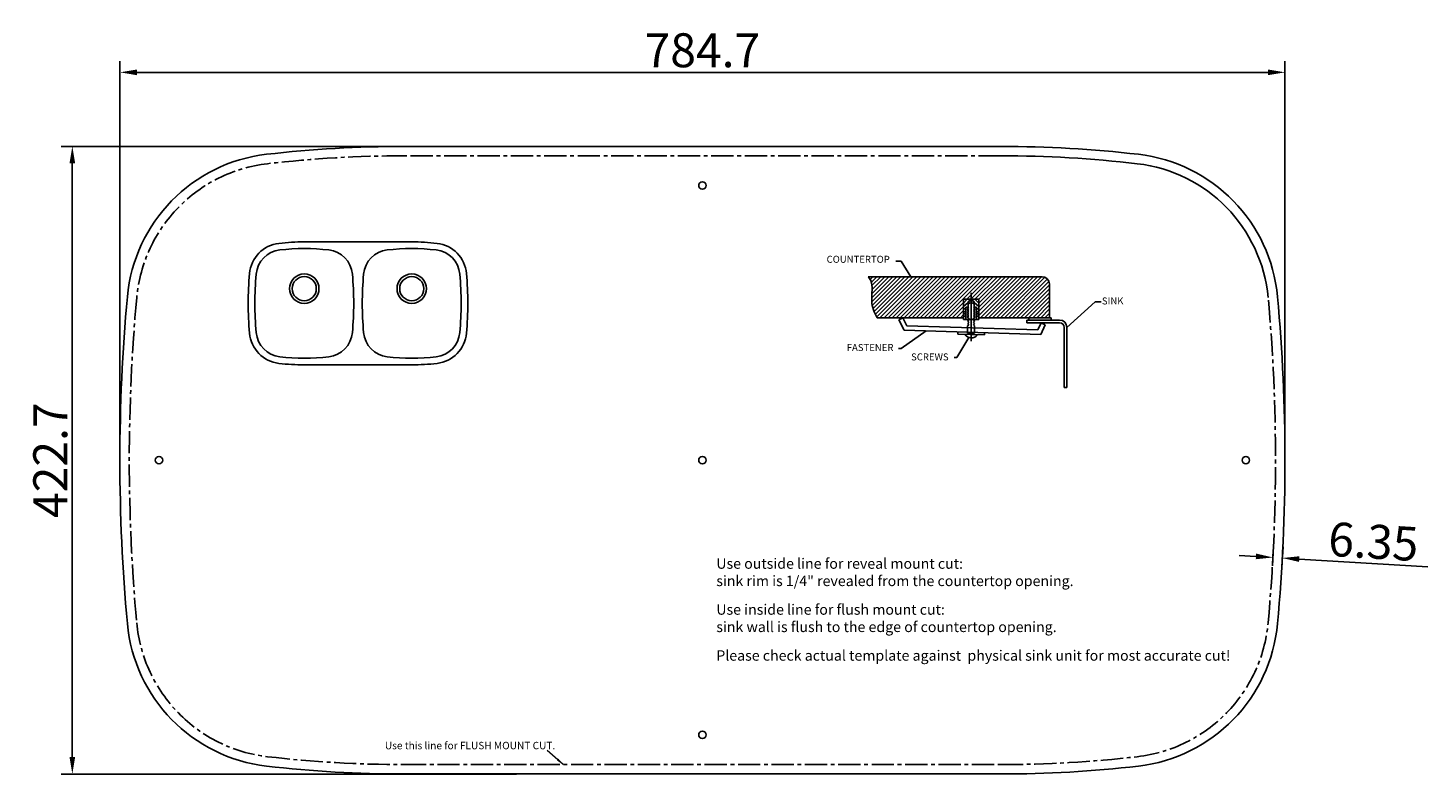
# Model space of a CAD drawing. Extents: x 12765 to 13708, y -700 to -197.
import ezdxf

# ---------------------------------------------------------------- set-up
doc = ezdxf.new("R2010")
doc.units = 0
doc.header["$MEASUREMENT"] = 0
doc.linetypes.add('CENTER2', pattern=[1.125, 0.75, -0.125, 0.125, -0.125])
doc.layers.get('0').update_dxf_attribs({"color": 5})
doc.layers.get('DEFPOINTS').update_dxf_attribs({"color": 5})
doc.dimstyles.new('15', dxfattribs={"dimtxt": 15, "dimasz": 5, "dimexe": 1, "dimexo": 1, "dimgap": 1, "dimtad": 1, "dimdec": 0, "dimdsep": 46, "dimtxsty": 'Standard', "dimcen": 0, "dimazin": 2, "dimtol": 1, "dimtp": 1, "dimtm": 1, "dimtfac": 1, "dimtdec": 0, "dimtofl": 0, "dimtmove": 0, "dimatfit": 3, "dimfxl": 1, "dimtolj": 1, "dimlwd": 9, "dimlwe": 9, "dimarcsym": 0})
doc.dimstyles.new('B-英寸', dxfattribs={"dimscale": 7.62, "dimtxt": 3, "dimasz": 1.5, "dimexe": 1, "dimexo": 0.3125, "dimgap": 0.45, "dimtad": 1, "dimdec": 1, "dimzin": 0, "dimdsep": 46, "dimtxsty": 'Standard', "dimcen": 0, "dimadec": 0, "dimazin": 0, "dimtfac": 1, "dimtdec": 1, "dimtofl": 0, "dimtmove": 0, "dimatfit": 3, "dimfxl": 1, "dimtolj": 1, "dimtzin": 0, "dimarcsym": 0})

# ---------------------------------------------------------------- blocks, each defined once
blk = doc.blocks.new('A$C050E5E0D')
at = {"color": 7}
for p, q in [((606.9, 460), (204.9, 460)), ((204.9, 0), (606.9, 0))]:
    blk.add_line(p, q, dxfattribs=at)
for centre, radius in [((204.9, 285), 55), ((204.9, 285), 45), ((606.9, 285), 55), ((606.9, 285), 45)]:
    blk.add_circle(centre, radius, dxfattribs=at)
for centre, radius, start, end in [((124.5, 330.4), 125, 96.5963, 174.7649), ((124.5, 330.4), 100, 96.5963, 174.7649), ((204.9, -365), 825, 90, 96.5963), ((204.9, -365), 800, 83.4037, 96.5963), ((285.3, 330.4), 100, 5.2351, 83.4037), ((526.5, 330.4), 100, 96.5963, 174.7649), ((606.9, -365), 800, 83.4037, 96.5963), ((606.9, -365), 825, 83.4037, 90), ((687.3, 330.4), 100, 5.2351, 83.4037), ((687.3, 330.4), 125, 5.2351, 83.4037), ((1219.9, 230), 1225, 174.7649, 185.2351), ((1219.9, 230), 1200, 174.7649, 185.2351), ((-810.1, 230), 1200, 354.7649, 5.2351), ((1621.9, 230), 1200, 174.7649, 185.2351), ((-408.1, 230), 1200, 354.7649, 5.2351), ((-408.1, 230), 1225, 354.7649, 5.2351), ((124.5, 129.6), 125, 185.2351, 263.4037), ((124.5, 129.6), 100, 185.2351, 263.4037), ((285.3, 129.6), 100, 276.5963, 354.7649), ((526.5, 129.6), 100, 185.2351, 263.4037), ((687.3, 129.6), 100, 276.5963, 354.7649), ((687.3, 129.6), 125, 276.5963, 354.7649), ((204.9, 825), 825, 263.4037, 270), ((204.9, 825), 800, 263.4037, 276.5963), ((606.9, 825), 800, 263.4037, 276.5963), ((606.9, 825), 825, 270, 276.5963)]:
    blk.add_arc(centre, radius, start, end, dxfattribs=at)
blk = doc.blocks.new('A$C7B7D6155')
h = blk.add_hatch()
h.set_pattern_fill('ANSI31', scale=25, style=0)
h.set_pattern_definition([(45, (-1354.086, -3682.0207), (-2.2097087, 2.2097087), [])])
edge = h.paths.add_edge_path()
edge.add_arc((104.3, 45.6), 8, 0, 90)
edge.add_line((104.3, 53.6), (-87, 53.6))
edge.add_spline(control_points=[(-87, 53.6), (-86, 52.2), (-82.7, 48.2), (-82.7, 38.3), (-83.6, 27.8), (-81.9, 17.1), (-78.7, 11.3), (-77.1, 8.5)], knot_values=[0, 0, 0, 0, 5.044116, 15.434486, 27.566181, 37.383651, 47.207205, 47.207205, 47.207205, 47.207205], degree=3, periodic=0)
edge.add_line((-77.1, 8.5), (17.7, 8.5))
edge.add_line((17.7, 8.5), (17.7, 28.9))
edge.add_line((17.7, 28.9), (26.2, 28.9))
edge.add_line((26.2, 28.9), (34.6, 28.9))
edge.add_line((34.6, 28.9), (34.6, 8.5))
edge.add_line((34.6, 8.5), (112.3, 8.5))
edge.add_line((112.3, 8.5), (112.3, 45.6))
at = {"color": 7}
for p, q in [((-87, 53.6), (104.3, 53.6)), ((26.2, 35.9), (26.2, -17.2)), ((112.3, 8.5), (112.3, 45.6)), ((17.7, 28.9), (17.7, 6.7)), ((26.2, 28.9), (17.7, 28.9)), ((21.9, 28.9), (17.7, 24.5)), ((22.8, 25.2), (17.7, 20.7)), ((20.2, 18.3), (17.7, 18.3)), ((22.8, 20.1), (20.2, 20.1)), ((20.2, 20.1), (20.2, 6.7)), ((23.7, 19.5), (21.7, 18.2)), ((21.7, 18.2), (23.7, 17.3)), ((21.7, 16.3), (23.7, 17.3)), ((23.7, 15), (21.7, 16.3)), ((24.2, 26.5), (22.8, 26.5)), ((22.8, 26.5), (22.8, 20.1)), ((22.8, 20.1), (23.7, 19.5)), ((24.2, 28.9), (24.2, 26.5)), ((26.2, 28.9), (34.6, 28.9)), ((28.1, 28.9), (28.1, 26.5)), ((28.1, 26.5), (29.6, 26.5)), ((29.6, 20.1), (28.7, 19.5)), ((28.7, 19.5), (30.7, 18.2)), ((30.7, 18.2), (28.7, 17.3)), ((30.7, 16.3), (28.7, 17.3)), ((28.7, 15), (30.7, 16.3)), ((29.6, 26.5), (29.6, 20.1)), ((29.6, 25.2), (34.6, 20.7)), ((29.6, 20.1), (32.1, 20.1)), ((30.4, 28.9), (34.6, 24.5)), ((32.1, 20.1), (32.1, 6.7)), ((32.1, 18.3), (34.6, 18.3)), ((34.6, 28.9), (34.6, 6.7)), ((17.7, 8.5), (-77.1, 8.5)), ((-48.8, 8.5), (-53.3, 6.2)), ((-53.3, 6.2), (-47.5, -5.2)), ((-48.8, 8.5), (-44.4, -0.3)), ((20.2, 15), (17.7, 15)), ((20.2, 12.6), (17.7, 12.6)), ((20.2, 10.2), (17.7, 10.2)), ((17.7, 6.7), (26.2, 6.7)), ((23.7, 15), (21.7, 13.7)), ((21.7, 13.7), (23.7, 12.7)), ((21.7, 11.7), (23.7, 12.7)), ((23.7, 10.4), (21.7, 11.7)), ((23.7, 10.4), (21.7, 9.1)), ((21.7, 9.1), (23.7, 8.1)), ((23.7, 0.7), (22.3, -0.3)), ((23.7, 6.2), (22.4, 4.6)), ((22.4, 4.6), (23.7, 3.3)), ((23.7, 3.3), (22.4, 2.2)), ((22.4, 2.2), (23.7, 0.7)), ((23.7, 8.1), (23.7, 6.2)), ((34.6, 6.7), (26.2, 6.7)), ((29.9, 2.2), (28.6, 0.7)), ((28.6, 0.7), (30, -0.3)), ((28.7, 15), (30.7, 13.7)), ((30.7, 13.7), (28.7, 12.7)), ((30.7, 11.7), (28.7, 12.7)), ((28.7, 10.4), (30.7, 11.7)), ((28.7, 10.4), (30.7, 9.1)), ((30.7, 9.1), (28.7, 8.1)), ((28.7, 8.1), (28.7, 6.2)), ((28.7, 6.2), (30, 4.6)), ((30, 4.6), (28.7, 3.3)), ((28.7, 3.3), (29.9, 2.2)), ((32.1, 15), (34.6, 15)), ((32.1, 12.6), (34.6, 12.6)), ((32.1, 10.2), (34.6, 10.2)), ((114.2, 8.5), (34.9, 8.5)), ((87.6, 5.9), (123.5, 5.9)), ((87.6, 5.9), (87.6, 2.9)), ((87.6, 2.9), (123.5, 2.9)), ((89.7, 8.5), (89.7, 5.9)), ((103.2, 2.9), (99.7, -4.7)), ((107.7, 0.8), (102.9, -9.8)), ((103.2, 2.9), (107.7, 0.8)), ((114.2, 5.9), (114.2, 8.5)), ((102.9, -9.8), (-47.5, -5.2)), ((99.7, -4.7), (-44.4, -0.3)), ((11.6, -7), (11.6, -9.5)), ((40.7, -10.4), (11.6, -9.5)), ((22.3, -0.3), (22.3, -8.5)), ((30, -8.5), (22.3, -8.5)), ((30, -0.3), (30, -8.5)), ((40.8, -7.9), (40.7, -10.4)), ((128.5, -68.1), (128.5, -2.1)), ((131.5, -68.1), (131.5, -2.1)), ((131.5, -68.1), (128.5, -68.1))]:
    blk.add_line(p, q, dxfattribs=at)
for centre, radius, start, end in [((104.3, 45.6), 8, 0, 90), ((26.2, 19.2), 5.75, 53.8546, 126.1454), ((123.5, -2.1), 8, 0, 90), ((123.5, -2.1), 5, 0, 90), ((26.4, -5.5), 8.18, 211.1537, 325.2877)]:
    blk.add_arc(centre, radius, start, end, dxfattribs=at)
blk.add_open_spline([(-87, 53.6), (-86, 52.2), (-82.7, 48.2), (-82.7, 38.3), (-83.6, 27.8), (-81.9, 17.1), (-78.7, 11.3), (-77.1, 8.5)], degree=3, knots=[0, 0, 0, 0, 5.044116, 15.434486, 27.566181, 37.383651, 47.207205, 47.207205, 47.207205, 47.207205], dxfattribs=at)
blk = doc.blocks.new('A$C40C2364E')
at = {"color": 7}
for p, q in [((-0.6, 26.1), (-4.2, 26.1)), ((6.3, 15), (-0.6, 26.1)), ((118, -21.2), (138.3, -3)), ((138.3, -3), (142.5, -3)), ((17.3, -23.7), (-0.4, -36.3)), ((47.8, -28.4), (39.3, -42.8)), ((-0.4, -36.3), (-2.5, -36.3)), ((39.3, -42.8), (37.5, -42.8))]:
    blk.add_line(p, q, dxfattribs=at)
at = {"color": 7, "xscale": 0.6500000000000911, "yscale": 0.6499999999999773, "zscale": 0.65}
blk.add_blockref('A$C7B7D6155', (32.5, -19.8), dxfattribs=at)
at = {"color": 7, "char_height": 5, "width": 30.036, "attachment_point": 1}
for s, insert in [('{\\fArial|b0|i0|c0|p34;COUNTERTOP}', (-53.8, 30)), ('{\\fArial|b0|i0|c0|p34;SINK}', (143, 0.2)), ('{\\fArial|b0|i0|c0|p34;FASTENER}', (-39.4, -33.1)), ('{\\fArial|b0|i0|c0|p34;SCREWS}', (6.6, -39.8))]:
    blk.add_mtext(s, dxfattribs=dict(at, insert=insert))
blk = doc.blocks.new('*D136')
at = {"color": 0, "lineweight": -2}
for p, q in [((12826.98, -485.94), (12826.98, -219.48)), ((13611.68, -485.94), (13611.68, -219.48))]:
    blk.add_line(p, q, dxfattribs=at)
at = {"color": 0, "linetype": 'ByBlock', "lineweight": -2}
blk.add_line((12838.41, -227.1), (13600.25, -227.1), dxfattribs=at)
at = {"color": 0}
for points in [[(12838.41, -225.2), (12838.41, -229.01), (12826.98, -227.1)], [(13600.25, -225.2), (13600.25, -229.01), (13611.68, -227.1)]]:
    blk.add_solid(points, dxfattribs=at)
at = {"layer": 'DEFPOINTS', "color": 0}
for p in [(13611.68, -227.1), (12826.98, -488.33), (13611.68, -488.33)]:
    blk.add_point(p, dxfattribs=at)
at = {"color": 0, "insert": (13219.33, -212.24), "char_height": 22.86, "attachment_point": 5}
blk.add_mtext('\\A1;784.7', dxfattribs=at)
blk = doc.blocks.new('*D137')
at = {"color": 0, "lineweight": -2}
for p, q in [((13084.37, -276.98), (12787.34, -276.98)), ((13094.1, -699.68), (12787.34, -699.68))]:
    blk.add_line(p, q, dxfattribs=at)
at = {"color": 0, "linetype": 'ByBlock', "lineweight": -2}
blk.add_line((12794.96, -288.41), (12794.96, -688.25), dxfattribs=at)
at = {"color": 0}
for points in [[(12793.06, -288.41), (12796.87, -288.41), (12794.96, -276.98)], [(12793.06, -688.25), (12796.87, -688.25), (12794.96, -699.68)]]:
    blk.add_solid(points, dxfattribs=at)
at = {"layer": 'DEFPOINTS', "color": 0}
for p in [(13086.75, -276.98), (12794.96, -699.68), (13096.49, -699.68)]:
    blk.add_point(p, dxfattribs=at)
at = {"color": 0, "insert": (12780.1, -488.33), "char_height": 22.86, "attachment_point": 5, "rotation": 90}
blk.add_mtext('\\A1;422.7', dxfattribs=at)
blk = doc.blocks.new('*D138')
at = {"color": 0, "lineweight": -2}
for p, q in [((13603.22, -559.58), (13604.04, -546.23)), ((13609.55, -559.97), (13610.37, -546.62))]:
    blk.add_line(p, q, dxfattribs=at)
at = {"color": 0, "linetype": 'ByBlock', "lineweight": -2}
for p, q in [((13592.16, -553.13), (13580.75, -552.43)), ((13621.32, -554.92), (13708.02, -560.25))]:
    blk.add_line(p, q, dxfattribs=at)
at = {"color": 0}
for points in [[(13592.28, -551.23), (13592.04, -555.03), (13603.57, -553.83)], [(13621.43, -553.02), (13621.2, -556.83), (13609.91, -554.22)]]:
    blk.add_solid(points, dxfattribs=at)
at = {"layer": 'DEFPOINTS', "color": 0}
for p in [(13609.91, -554.22), (13603.07, -561.96), (13609.41, -562.35)]:
    blk.add_point(p, dxfattribs=at)
at = {"color": 0, "insert": (13671.28, -543.11), "char_height": 22.86, "attachment_point": 5, "rotation": 356.48209}
blk.add_mtext('\\A1;6.35', dxfattribs=at)

msp = doc.modelspace()

# ---------------------------------------------------------------- linework, layer by layer
at = {"color": 7}
for p, q in [((13420.331, -276.975), (13018.331, -276.975)), ((13018.331, -699.675), (13420.331, -699.675))]:
    msp.add_line(p, q, dxfattribs=at)
at = {"color": 7, "linetype": 'CENTER2', "ltscale": 20}
for p, q in [((13420.331, -283.325), (13018.331, -283.325)), ((13018.331, -693.325), (13420.331, -693.325))]:
    msp.add_line(p, q, dxfattribs=at)
at = {"color": 7}
for centre in [(13219.331, -303.325), (12853.331, -488.325), (13219.331, -488.325), (13585.331, -488.325), (13219.331, -673.325)]:
    msp.add_circle(centre, 2.5, dxfattribs=at)
for centre, radius, start, end in [((12937.919, -387.959), 106.35, 96.596344, 174.764944), ((13018.331, -1083.325), 806.35, 90, 96.596344), ((13420.331, -1083.325), 806.35, 83.403656, 90), ((13500.743, -387.959), 106.35, 5.235056, 83.403656), ((13420.331, -1083.325), 800, 83.403656, 90), ((13500.743, -387.959), 100, 5.235056, 83.403656), ((14033.331, -488.325), 1206.35, 174.764944, 185.235056), ((12405.331, -488.325), 1206.35, 354.764944, 5.235056), ((12937.919, -588.691), 106.35, 185.235056, 263.403656), ((13500.743, -588.691), 106.35, 276.596344, 354.764944), ((13018.331, 106.675), 806.35, 263.403656, 270), ((13420.331, 106.675), 806.35, 270, 276.596344)]:
    msp.add_arc(centre, radius, start, end, dxfattribs=at)
at = {"color": 7, "linetype": 'CENTER2', "ltscale": 20}
for centre, radius, start, end in [((12937.919, -387.959), 100, 96.596344, 174.764944), ((13018.331, -1083.325), 800, 90, 96.596344), ((14033.331, -488.325), 1200, 174.764944, 185.235056), ((12405.331, -488.325), 1200, 354.764944, 5.235056), ((12937.919, -588.691), 100, 185.235056, 263.403656), ((13500.743, -588.691), 100, 276.596344, 354.764944), ((13018.331, 106.675), 800, 263.403656, 270), ((13420.331, 106.675), 800, 270, 276.596344)]:
    msp.add_arc(centre, radius, start, end, dxfattribs=at)

# ---------------------------------------------------------------- block references
at = {"color": 7}
for name, p, xscale, yscale, zscale in [('A$C050E5E0D', (12914.304, -424.094), 0.180000000000291, 0.180000000000291, 0.18), ('A$C40C2364E', (13353.665, -378.92), 0.9421147827906678, 0.9421147827915775, 0.9421147827912411)]:
    msp.add_blockref(name, p, dxfattribs=dict(at, xscale=xscale, yscale=yscale, zscale=zscale))

# ---------------------------------------------------------------- texts
at = {"color": 7, "width": 411.7918, "attachment_point": 1}
for s, insert, char_height in [('{\\fArial|b1|i0|c0|p34;Use outside line for reveal mount cut:\\P\\fArial|b0|i0|c0|p34;sink rim is 1/4" revealed from the countertop opening.}', (13228.684, -554.454), 7), ('{\\fArial|b1|i0|c0|p34;Use inside line for flush mount cut:\\P\\fArial|b0|i0|c0|p34;sink wall is flush to the edge of countertop opening.}', (13228.684, -585.412), 7), ('{\\fArial|b0|i0|c0|p34;Please check actual template against  physical sink unit for most accurate cut!}', (13228.684, -616.371), 7), ('{\\fArial|b0|i0|c0|p34;Use this line for FLUSH MOUNT CUT.}', (13005.447, -678.006), 5)]:
    msp.add_mtext(s, dxfattribs=dict(at, insert=insert, char_height=char_height))

# ---------------------------------------------------------------- dimensions: what is measured, and where the dimension line sits
at = {"color": 7}
dim = msp.add_linear_dim(base=(13611.681, -227.1), p1=(12826.981, -488.325), p2=(13611.681, -488.325), dimstyle='B-英寸', dxfattribs=at)
dim.commit()
dim.dimension.update_dxf_attribs({"geometry": '*D136', "text_midpoint": (13219.331, -212.241)})
dim = msp.add_linear_dim(base=(12794.961, -699.675), p1=(13086.755, -276.975), p2=(13096.485, -699.675), angle=90, dimstyle='B-英寸', dxfattribs=at)
dim.commit()
dim.dimension.update_dxf_attribs({"geometry": '*D137', "text_midpoint": (12780.102, -488.325)})
dim = msp.add_aligned_dim(p1=(13603.07, -561.958), p2=(13609.408, -562.348), distance=8.14, dimstyle='B-英寸', override={"dimdec": 2}, dxfattribs=at)
dim.commit()
dim.dimension.update_dxf_attribs({"geometry": '*D138', "text_midpoint": (13671.284, -543.109)})

# ---------------------------------------------------------------- leaders
msp.add_leader([(13125.634, -693.308), (13114.772, -683.849)], dimstyle='15', dxfattribs=at)

doc.saveas('drawing.dxf')
